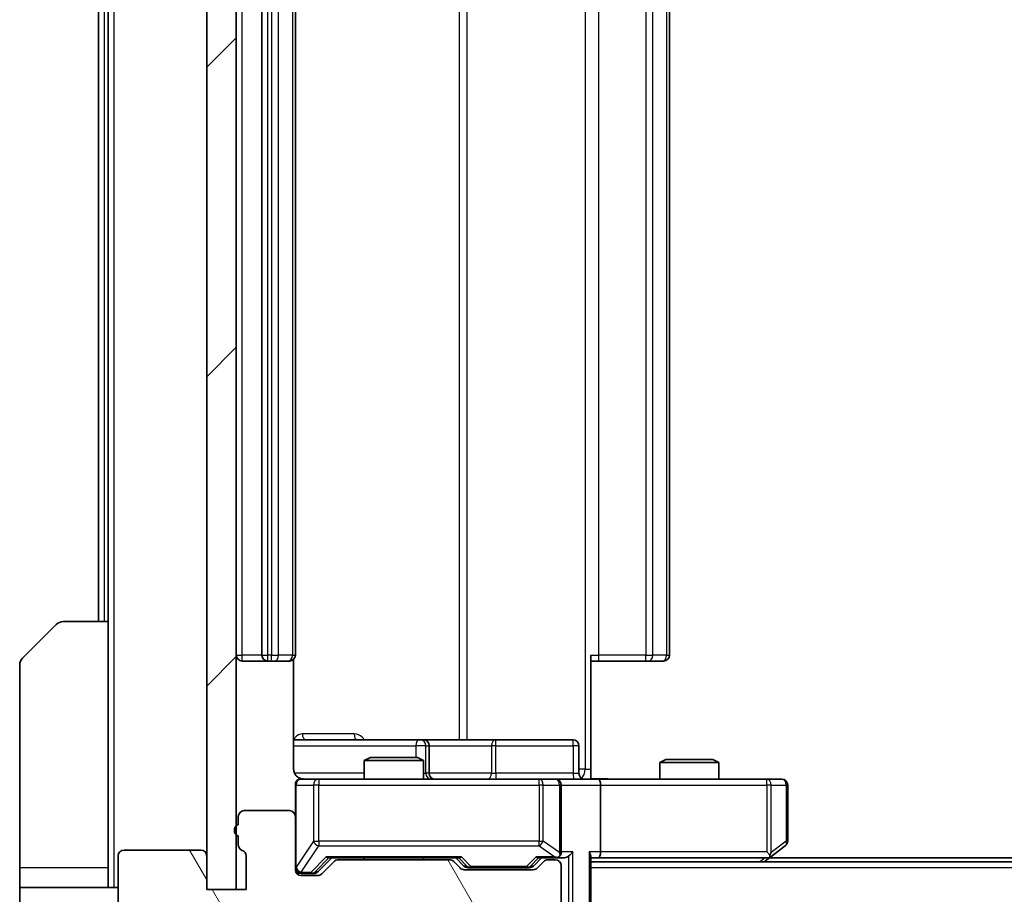
# Model space of a CAD drawing. Units: millimetres. Extents: x 0 to 5990, y 0 to 984.
# Drawn here: x 1974 to 2024, y 719 to 763 of the extents above; entities that cross this region are included whole.
import ezdxf

# ---------------------------------------------------------------- set-up
doc = ezdxf.new("R2010")
doc.units = ezdxf.units.MM
doc.header["$LTSCALE"] = 3
doc.layers.get('Defpoints').update_dxf_attribs({"lineweight": 25})
for name, color, linetype, lineweight in [('Dimension (ISO)', 7, 'Continuous', 18), ('Dimension (ISO) @ 1', 7, 'Continuous', 18), ('Visible (ISO)', 7, 'Continuous', 35), ('Visible Narrow (ISO)', 7, 'Continuous', 25)]:
    doc.layers.add(name, color=color, linetype=linetype, lineweight=lineweight)
doc.layers.add('Hatch (ISO)', color=1, linetype='Continuous', lineweight=18, true_color=0xff0000)
doc.styles.add('Note Text (TK)', font='MS PGothic.ttf')
doc.dimstyles.new('Default - Method 1b (TK)', dxfattribs={"dimscale": 3, "dimtxt": 2.5, "dimasz": 2.5, "dimexe": 1, "dimexo": 1.5, "dimgap": 1, "dimtad": 1, "dimrnd": 1e-08, "dimdsep": 46, "dimtxsty": 'Note Text (TK)', "dimcen": 0.09, "dimdle": 5, "dimclrd": 100, "dimclre": 100, "dimclrt": 7, "dimadec": 1, "dimazin": 1, "dimtfac": 1, "dimtmove": 0, "dimatfit": 3, "dimfxl": 0, "dimtolj": 1, "dimlwd": -1, "dimlwe": -1, "dimarcsym": 0})

# ---------------------------------------------------------------- blocks, each defined once
blk = doc.blocks.new('*D132')
at = {"layer": 'Defpoints', "color": 0, "transparency": 16777216}
for p in [(1985.364, 718.997), (2221.364, 718.997), (2221.364, 676.997)]:
    blk.add_point(p, dxfattribs=at)
at = {"layer": 'Dimension (ISO)', "color": 100, "transparency": 16777216}
for p, q in [((1985.364, 713.747), (1985.364, 673.497)), ((2221.364, 713.747), (2221.364, 673.497)), ((1994.114, 676.997), (2212.614, 676.997))]:
    blk.add_line(p, q, dxfattribs=at)
for points in [[(1994.114, 678.455), (1994.114, 675.539), (1985.364, 676.997)], [(2212.614, 678.455), (2212.614, 675.539), (2221.364, 676.997)]]:
    blk.add_solid(points, dxfattribs=at)
at = {"layer": 'Dimension (ISO)', "color": 7, "transparency": 16777216, "insert": (2094.49, 684.872), "char_height": 8.75, "attachment_point": 4, "style": 'Note Text (TK)'}
blk.add_mtext('\\A1;236', dxfattribs=at)

msp = doc.modelspace()

# ---------------------------------------------------------------- hatches: boundary and pattern name
at = {"layer": 'Hatch (ISO)'}
h = msp.add_hatch(dxfattribs=at)
h.set_pattern_fill('ANSI31', color=256, scale=88.9, style=0)
h.set_pattern_definition([(45, (1132.25, -28), (-7.85772, 7.85772), [])])
h.paths.add_polyline_path([(1985.3639, 796.1969), (1983.8639, 796.1969), (1983.8639, 718.9969), (1985.3639, 718.9969)])
h = msp.add_hatch(dxfattribs=at)
h.set_pattern_fill('ANSI31', color=256, scale=88.9, angle=75.00018, style=0)
h.set_pattern_definition([(120.0002, (1132.25, -28), (-9.62369, -5.55628), [])])
edge = h.paths.add_edge_path()
edge.add_line((1985.4639, 721.714), (1985.4639, 721.2625))
edge.add_ellipse((1985.7639, 721.2625), major_axis=(0, -0.3), ratio=1, start_angle=270, end_angle=340.52878)
edge.add_ellipse((1985.5639, 720.6969), major_axis=(0.2828, -0.1), ratio=1, start_angle=19.47122, end_angle=90, ccw=False)
edge.add_line((1985.8639, 720.6969), (1985.8639, 718.9969))
edge.add_line((1985.8639, 718.9969), (1983.8639, 718.9969))
edge.add_line((1983.8639, 718.9969), (1983.8639, 720.6969))
edge.add_ellipse((1983.5639, 720.6969), major_axis=(0, 0.3), ratio=1, start_angle=270, end_angle=360)
edge.add_line((1983.5639, 720.9969), (1979.6639, 720.9969))
edge.add_ellipse((1979.6639, 720.6969), major_axis=(-0.3, 0), ratio=1, start_angle=270, end_angle=360)
edge.add_line((1979.3639, 720.6969), (1979.3639, 717.3055))
edge.add_ellipse((1979.6639, 717.3055), major_axis=(0, -0.3), ratio=1, start_angle=270, end_angle=309.80557)
edge.add_line((1979.4334, 717.1134), (1981.7739, 714.3048))
edge.add_ellipse((1982.0044, 714.4969), major_axis=(0.1921, -0.2305), ratio=1, start_angle=270, end_angle=320.19443)
edge.add_line((1982.0044, 714.1969), (1983.0639, 714.1969))
edge.add_ellipse((1983.0639, 714.4969), major_axis=(0.3, 0), ratio=1, start_angle=270, end_angle=360)
edge.add_line((1983.3639, 714.4969), (1983.3639, 717.1969))
edge.add_line((1983.3639, 717.1969), (1992.8639, 717.1969))
edge.add_line((1992.8639, 717.1969), (1993.3639, 717.6969))
edge.add_line((1993.3639, 717.6969), (1993.8639, 717.1969))
edge.add_line((1993.8639, 717.1969), (1997.2396, 717.1969))
edge.add_ellipse((1997.2396, 717.4969), major_axis=(0.3, 0), ratio=1, start_angle=270, end_angle=315)
edge.add_line((1997.4517, 717.2847), (1997.776, 717.609))
edge.add_ellipse((1997.5639, 717.8211), major_axis=(0.2121, 0.2121), ratio=1, start_angle=270, end_angle=315)
edge.add_line((1997.8639, 717.8211), (1997.8639, 718.1969))
edge.add_ellipse((1998.1639, 718.1969), major_axis=(0, 0.3), ratio=1, start_angle=0, end_angle=90, ccw=False)
edge.add_line((1998.1639, 718.4969), (2000.5639, 718.4969))
edge.add_ellipse((2000.5639, 718.1969), major_axis=(0.3, 0), ratio=1, start_angle=0, end_angle=90, ccw=False)
edge.add_line((2000.8639, 718.1969), (2000.8639, 717.8211))
edge.add_ellipse((2001.1639, 717.8211), major_axis=(0, -0.3), ratio=1, start_angle=270, end_angle=315)
edge.add_line((2000.9517, 717.609), (2001.276, 717.2847))
edge.add_ellipse((2001.4881, 717.4969), major_axis=(0.2121, -0.2121), ratio=1, start_angle=270, end_angle=315)
edge.add_line((2001.4881, 717.1969), (2001.5639, 717.1969))
edge.add_ellipse((2001.5639, 717.4969), major_axis=(0.3, 0), ratio=1, start_angle=270, end_angle=360)
edge.add_line((2001.8639, 717.4969), (2001.8639, 720.1969))
edge.add_ellipse((2001.5639, 720.1969), major_axis=(0, 0.3), ratio=1, start_angle=270, end_angle=360)
edge.add_line((2001.5639, 720.4969), (2001.1881, 720.4969))
edge.add_ellipse((2001.1881, 720.1969), major_axis=(-0.3, 0), ratio=1, start_angle=270, end_angle=315)
edge.add_line((2000.976, 720.409), (2000.6517, 720.0847))
edge.add_ellipse((2000.4396, 720.2969), major_axis=(-0.2121, -0.2121), ratio=1, start_angle=45, end_angle=90, ccw=False)
edge.add_line((2000.4396, 719.9969), (1996.9381, 719.9969))
edge.add_ellipse((1996.9381, 720.2969), major_axis=(-0.3, 0), ratio=1, start_angle=45, end_angle=90, ccw=False)
edge.add_line((1996.726, 720.0847), (1996.4017, 720.409))
edge.add_ellipse((1996.1896, 720.1969), major_axis=(-0.2121, 0.2121), ratio=1, start_angle=270, end_angle=315)
edge.add_line((1996.1896, 720.4969), (1990.5381, 720.4969))
edge.add_ellipse((1990.5381, 720.1969), major_axis=(-0.3, 0), ratio=1, start_angle=270, end_angle=315)
edge.add_line((1990.326, 720.409), (1989.7017, 719.7847))
edge.add_ellipse((1989.4896, 719.9969), major_axis=(-0.2121, -0.2121), ratio=1, start_angle=45, end_angle=90, ccw=False)
edge.add_line((1989.4896, 719.6969), (1988.6639, 719.6969))
edge.add_ellipse((1988.6639, 719.9969), major_axis=(-0.3, 0), ratio=1, start_angle=0, end_angle=90, ccw=False)
edge.add_line((1988.3639, 719.9969), (1988.3639, 722.6969))
edge.add_ellipse((1988.0639, 722.6969), major_axis=(0, 0.3), ratio=1, start_angle=270, end_angle=360)
edge.add_line((1988.0639, 722.9969), (1985.7639, 722.9969))
edge.add_ellipse((1985.7639, 722.6969), major_axis=(-0.3, 0), ratio=1, start_angle=270, end_angle=360)
edge.add_line((1985.4639, 722.6969), (1985.4639, 722.2797))
edge.add_ellipse((1985.5639, 721.9969), major_axis=(-0.2828, -0.1), ratio=1, start_angle=270, end_angle=411.05756)

# ---------------------------------------------------------------- linework, layer by layer
at = {"layer": 'Visible (ISO)'}
for p, q in [((1983.8639, 796.1969), (1983.8639, 718.9969)), ((1985.3639, 718.9969), (1985.3639, 796.1969)), ((1986.6639, 784.2969), (1986.6639, 730.8969)), ((1988.3639, 730.8969), (1988.3639, 784.2969)), ((2007.3639, 730.8969), (2007.3639, 784.2969)), ((1978.3639, 782.5969), (1978.3639, 732.5969)), ((1978.8639, 782.5969), (1978.8639, 732.5969)), ((1976.571, 732.5969), (1978.8639, 732.5969)), ((1978.8639, 732.5969), (1978.8639, 720.0969)), ((1974.5103, 730.7433), (1976.2174, 732.4504)), ((1985.6639, 730.5969), (1986.9639, 730.5969)), ((1986.9639, 730.5969), (1987.1568, 730.5969)), ((1987.2982, 730.5969), (1987.1568, 730.5969)), ((1987.2982, 730.5969), (1988.0053, 730.5969)), ((1988.0639, 730.5969), (1988.0053, 730.5969)), ((1988.2741, 725.0969), (1988.2741, 730.6828)), ((2003.3639, 730.8969), (2003.3639, 725.0969)), ((2003.7781, 730.5969), (2003.3639, 730.5969)), ((2003.7781, 730.5969), (2006.1568, 730.5969)), ((2006.2982, 730.5969), (2006.1568, 730.5969)), ((2006.2982, 730.5969), (2007.0053, 730.5969)), ((2007.0639, 730.5969), (2007.0053, 730.5969)), ((1974.3639, 720.0969), (1974.3639, 730.3897)), ((1994.6868, 726.5969), (1988.2741, 726.5969)), ((1994.8584, 726.5969), (1994.6868, 726.5969)), ((1998.5329, 726.5969), (1994.8584, 726.5969)), ((2002.4626, 726.5969), (1998.5329, 726.5969)), ((1995.1584, 724.8969), (1995.1584, 726.2969)), ((2002.7626, 724.8969), (2002.7626, 726.2969)), ((1992.1706, 725.6969), (1991.8639, 725.5435)), ((1994.8639, 725.5435), (1991.8639, 725.5435)), ((1991.8639, 724.5969), (1991.8639, 725.5435)), ((1992.1706, 725.6969), (1994.5571, 725.6969)), ((1994.5571, 725.6969), (1994.8639, 725.5435)), ((1994.8639, 724.5969), (1994.8639, 725.5435)), ((2007.1706, 725.5969), (2006.8639, 725.4435)), ((2007.1706, 725.5969), (2009.5571, 725.5969)), ((2009.5571, 725.5969), (2009.8639, 725.4435)), ((2003.3639, 725.0969), (2003.3639, 724.6046)), ((2009.8639, 725.4435), (2006.8639, 725.4435)), ((2006.8639, 724.5969), (2006.8639, 725.4435)), ((2009.8639, 724.5969), (2009.8639, 725.4435)), ((1989.5493, 724.5969), (1988.6639, 724.5969)), ((2000.7457, 724.5969), (1989.5493, 724.5969)), ((2001.5639, 724.5969), (2000.7457, 724.5969)), ((2001.5639, 724.5969), (2003.7396, 724.5969)), ((2012.3005, 724.5969), (2003.7396, 724.5969)), ((2013.0639, 724.5969), (2012.3005, 724.5969)), ((1988.3639, 724.2969), (1988.3639, 722.6969)), ((2001.8639, 720.8969), (2001.8639, 724.2969)), ((2003.8639, 724.2969), (2003.8639, 720.8969)), ((2013.3639, 721.4469), (2013.3639, 724.2969)), ((1985.4639, 722.6969), (1985.4639, 722.2797)), ((1988.0639, 722.9969), (1985.7639, 722.9969)), ((1988.3639, 719.9969), (1988.3639, 722.6969)), ((1985.4639, 721.714), (1985.4639, 721.2625)), ((2012.5105, 720.6569), (2013.2439, 721.2069)), ((1979.3639, 720.6969), (1979.3639, 717.3055)), ((1983.5639, 720.9969), (1979.6639, 720.9969)), ((1983.8639, 718.9969), (1983.8639, 720.6969)), ((1985.8639, 720.6969), (1985.8639, 718.9969)), ((1989.5018, 719.8847), (1990.2139, 720.5969)), ((1990.0378, 720.5969), (1996.69, 720.5969)), ((1991.8639, 720.4969), (1991.8639, 720.5969)), ((1994.8639, 720.4969), (1994.8639, 720.5969)), ((1996.5139, 720.5969), (1996.926, 720.1847)), ((2000.8639, 720.5969), (2000.4518, 720.1847)), ((2000.6878, 720.5969), (2001.5639, 720.5969)), ((2001.5639, 720.5969), (2001.9396, 720.5969)), ((2003.3639, 717.3969), (2003.3639, 720.6847)), ((2003.3639, 720.5969), (2003.7396, 720.5969)), ((2003.7396, 720.5969), (2012.3305, 720.5969)), ((2012.1639, 720.3969), (2012.5105, 720.6569)), ((2012.3005, 720.8969), (2012.4561, 720.7412)), ((2194.2972, 720.5969), (2012.4305, 720.5969)), ((1974.3639, 720.0969), (1974.3639, 719.0969)), ((1978.8639, 719.0969), (1978.8639, 720.0969)), ((1990.326, 720.409), (1989.7017, 719.7847)), ((1996.1896, 720.4969), (1990.5381, 720.4969)), ((1996.726, 720.0847), (1996.4017, 720.409)), ((1997.1382, 720.0969), (1997.2816, 720.0969)), ((1997.2816, 720.0969), (2000.0962, 720.0969)), ((2000.0962, 720.0969), (2000.2396, 720.0969)), ((2000.976, 720.409), (2000.6517, 720.0847)), ((2001.5639, 720.4969), (2001.1881, 720.4969)), ((2001.8639, 717.4969), (2001.8639, 720.1969)), ((2203.3639, 720.3969), (2003.3639, 720.3969)), ((1988.6639, 719.7969), (1989.1531, 719.7969)), ((1989.4896, 719.6969), (1988.6639, 719.6969)), ((1989.1531, 719.7969), (1989.2896, 719.7969)), ((2000.4396, 719.9969), (1996.9381, 719.9969)), ((1974.3639, 719.0969), (1979.3639, 719.0969)), ((1974.3639, 719.0969), (1974.3639, 715.0969)), ((1985.8639, 718.9969), (1983.8639, 718.9969)), ((1983.8639, 718.9969), (1985.3639, 718.9969))]:
    msp.add_line(p, q, dxfattribs=at)
for centre, radius, start, end in [((1976.571, 732.0969), 0.5, 90, 135), ((1974.8639, 730.3897), 0.5, 135, 180), ((1985.6639, 730.8969), 0.3, 180, 270), ((1986.9639, 730.8969), 0.3, 180, 270), ((1988.0639, 730.8969), 0.3, 270, 0), ((2007.0639, 730.8969), 0.3, 270, 0), ((1994.8584, 726.2969), 0.3, 0, 90), ((2002.4626, 726.2969), 0.3, 0, 90), ((1988.6639, 724.2969), 0.3, 90, 180), ((1988.8639, 725.0969), 0.5, 255.52448, 270), ((1995.4584, 724.8969), 0.3, 180, 270), ((2001.5639, 724.2969), 0.3, 0, 90), ((2003.0626, 724.8969), 0.3, 180, 270), ((2013.0639, 724.2969), 0.3, 0, 90), ((1985.7639, 722.6969), 0.3, 90, 180), ((1988.0639, 722.6969), 0.3, 0, 90), ((1985.5639, 721.9969), 0.3, 109.47122, 250.52878), ((1985.7639, 721.2625), 0.3, 180, 250.52878), ((2013.0639, 721.4469), 0.3, 306.8699, 0), ((1979.6639, 720.6969), 0.3, 90, 180), ((1983.5639, 720.6969), 0.3, 0, 90), ((1985.5639, 720.6969), 0.3, 0, 70.52878), ((2001.5639, 720.8969), 0.3, 270, 293.43798), ((2001.5639, 720.8969), 0.3, 328.75555, 0), ((2012.3305, 720.8969), 0.3, 270, 293.43798), ((2012.3305, 720.8969), 0.3, 293.43798, 306.8699), ((1988.6639, 720.0969), 0.3, 180, 270), ((1990.5381, 720.1969), 0.3, 90, 135), ((1996.1896, 720.1969), 0.3, 45, 90), ((1996.9381, 720.2969), 0.3, 225, 270), ((2000.4396, 720.2969), 0.3, 270, 315), ((2001.1881, 720.1969), 0.3, 90, 135), ((2001.5639, 720.1969), 0.3, 0, 90), ((1988.6639, 719.9969), 0.3, 180, 270), ((1989.4896, 719.9969), 0.3, 270, 315)]:
    msp.add_arc(centre, radius, start, end, dxfattribs=at)
for centre, major_axis, ratio, start_param, end_param in [((2003.7396, 724.2969), (0, 0.3), 0.4142136, 4.712389, 6.2831853), ((1989.9346, 720.8969), (-0.1246, 0.2958), 0.4004104, 2.3310669, 2.974568), ((1996.7931, 720.8969), (0.1246, 0.2958), 0.4004104, 3.3086173, 3.9521184), ((2000.5846, 720.8969), (-0.1246, 0.2958), 0.4004104, 2.3310669, 2.974568), ((2001.5316, 720.8969), (0.6487, -0.2044), 0.3384375, 4.8186392, 5.0530703), ((2001.5639, 720.8743), (0.2515, -0.483), 0.3384375, 1.1216156, 1.3963425), ((2001.9396, 720.8969), (0.4243, 0), 0.7071068, 4.712389, 5.4977871), ((2002.2396, 720.8969), (-0.2772, -0.2772), 0.4142136, 1.1780972, 1.9634954), ((2003.0639, 720.8969), (-0.2772, 0.2772), 0.4142136, 3.5342917, 4.3196899), ((2003.7396, 720.8969), (0, 0.3), 0.4142136, 3.1415927, 4.712389), ((2012.3005, 720.8743), (-0.2411, -0.4823), 0.3700244, 1.4790131, 1.7537399), ((1997.1382, 720.3969), (-0.3, 0), 0.9998508, 0.7853235, 1.5707963), ((2000.2396, 720.3969), (0.3, 0), 0.9998508, 4.712389, 5.4978618), ((1989.2896, 720.0969), (0.3, 0), 0.9998508, 4.712389, 5.4978618)]:
    msp.add_ellipse(centre, major_axis=major_axis, ratio=ratio, start_param=start_param, end_param=end_param, dxfattribs=at)
for points, knots in [([(1988.2741, 725.0969), (1988.2741, 725.0366), (1988.2892, 724.9659), (1988.3387, 724.8529), (1988.3827, 724.7912), (1988.4755, 724.7025), (1988.5415, 724.6604), (1988.6155, 724.6308), (1988.6296, 724.6259), (1988.6443, 724.6215)], [0.151444025, 0.151444025, 0.151444025, 0.151444025, 0.169518324, 0.169518324, 0.188462119, 0.188462119, 0.208033743, 0.208033743, 0.212356182, 0.212356182, 0.212356182, 0.212356182]), ([(1988.3639, 724.2969), (1988.3639, 724.2969), (1988.3639, 724.3117), (1988.3639, 724.3207), (1988.3639, 724.3221), (1988.3639, 724.3229), (1988.3639, 724.323), (1988.3639, 724.3232), (1988.3639, 724.3231), (1988.3639, 724.3235), (1988.3639, 724.3236), (1988.3639, 724.3241), (1988.3639, 724.3242), (1988.3639, 724.3244), (1988.3639, 724.3246), (1988.3639, 724.325), (1988.3639, 724.3252), (1988.3639, 724.3265), (1988.3639, 724.3277), (1988.3641, 724.3376), (1988.3647, 724.3464), (1988.3674, 724.3702), (1988.3703, 724.3851), (1988.3827, 724.4303), (1988.3961, 724.46), (1988.4313, 724.5141), (1988.4539, 724.539), (1988.5047, 724.5785), (1988.5332, 724.5938), (1988.5925, 724.6148), (1988.6241, 724.6208), (1988.6834, 724.6228), (1988.7118, 724.6198), (1988.7388, 724.6127)], [0, 0, 0, 0, 0.05281999, 0.05281999, 0.06906004, 0.06906004, 0.07210481, 0.07210481, 0.07438843, 0.07438843, 0.07481761, 0.07481761, 0.07490041, 0.07490041, 0.07498394, 0.07498394, 0.07506756, 0.07506756, 0.07540702, 0.07540702, 0.07805398, 0.07805398, 0.08258499, 0.08258499, 0.0921136, 0.0921136, 0.10195528, 0.10195528, 0.11140462, 0.11140462, 0.12083012, 0.12083012, 0.12921615, 0.12921615, 0.12921615, 0.12921615]), ([(2003.3639, 724.6087), (2003.5571, 724.6186), (2003.7509, 724.625), (2004.1384, 724.614), (2004.3322, 724.5969), (2004.5264, 724.5969)], [0, 0, 0, 0, 0.05805072, 0.05805072, 0.11630897, 0.11630897, 0.11630897, 0.11630897]), ([(2001.6832, 720.6216), (2001.6894, 720.6244), (2001.6955, 720.6272), (2001.728, 720.644), (2001.7572, 720.6655), (2001.7933, 720.7024), (2001.8085, 720.7221), (2001.8204, 720.7412)], [0.250886757, 0.250886757, 0.250886757, 0.250886757, 0.252877969, 0.252877969, 0.261958418, 0.261958418, 0.268388032, 0.268388032, 0.268388032, 0.268388032]), ([(2012.4499, 720.6216), (2012.4508, 720.624), (2012.4517, 720.6266), (2012.457, 720.6438), (2012.4595, 720.6632), (2012.4599, 720.7004), (2012.4586, 720.7212), (2012.4561, 720.7412)], [0.381031219, 0.381031219, 0.381031219, 0.381031219, 0.382741903, 0.382741903, 0.391761654, 0.391761654, 0.398553638, 0.398553638, 0.398553638, 0.398553638])]:
    msp.add_open_spline(points, degree=3, knots=knots, dxfattribs=at)
at = {"layer": 'Visible Narrow (ISO)'}
for p, q in [((1979.1639, 719.0969), (1979.1639, 796.0969)), ((2003.071, 790.0969), (2003.071, 725.0969)), ((1996.6887, 788.5969), (1996.6887, 726.5969)), ((1997.093, 726.5969), (1997.093, 788.5969)), ((1985.6639, 730.8969), (1985.6639, 784.2969)), ((1986.9639, 730.8969), (1986.9639, 784.2969)), ((1987.1568, 784.2969), (1987.1568, 730.8969)), ((1987.5103, 730.8969), (1987.5103, 784.2969)), ((1988.2174, 784.2969), (1988.2174, 730.8969)), ((2003.7781, 730.8969), (2003.7781, 784.2969)), ((2006.1568, 784.2969), (2006.1568, 730.8969)), ((2006.5103, 730.8969), (2006.5103, 784.2969)), ((2007.2174, 784.2969), (2007.2174, 730.8969)), ((1978.6639, 732.5969), (1978.6639, 782.5969)), ((1985.3639, 730.8969), (1985.6639, 730.8969)), ((1986.6639, 730.8969), (1985.6639, 730.8969)), ((1985.6639, 730.5969), (1985.6639, 730.8969)), ((1986.6639, 730.8969), (1986.9639, 730.8969)), ((1986.9639, 730.5969), (1986.9639, 730.8969)), ((1987.1568, 730.8969), (1986.9639, 730.8969)), ((1987.1568, 730.5969), (1987.1568, 730.8969)), ((1987.1568, 730.8969), (1987.5103, 730.8969)), ((1988.2174, 730.8969), (1987.5103, 730.8969)), ((1988.2174, 730.8969), (1988.3639, 730.8969)), ((2003.3639, 730.8969), (2003.7781, 730.8969)), ((2003.7781, 730.5969), (2003.7781, 730.8969)), ((2006.1568, 730.8969), (2003.7781, 730.8969)), ((2006.1568, 730.5969), (2006.1568, 730.8969)), ((2006.1568, 730.8969), (2006.5103, 730.8969)), ((2007.2174, 730.8969), (2006.5103, 730.8969)), ((2007.2174, 730.8969), (2007.3639, 730.8969)), ((1991.349, 726.8969), (1988.7189, 726.8969)), ((1988.2741, 726.2969), (1994.4747, 726.2969)), ((1994.9865, 726.2969), (1994.4747, 726.2969)), ((1994.4747, 726.2969), (1994.4747, 725.6969)), ((1994.9865, 724.8969), (1994.9865, 726.2969)), ((1994.9865, 726.2969), (1995.1581, 726.2969)), ((1995.1584, 726.2969), (1995.1581, 726.2969)), ((1995.1581, 726.2969), (1995.1581, 724.8969)), ((1995.1584, 726.2969), (1998.3208, 726.2969)), ((1998.546, 726.2969), (1998.3208, 726.2969)), ((1998.3208, 726.2969), (1998.3208, 724.8969)), ((1998.546, 726.2969), (2002.4756, 726.2969)), ((1998.546, 724.8969), (1998.546, 726.2969)), ((2002.7626, 726.2969), (2002.4756, 726.2969)), ((2002.4756, 726.2969), (2002.4756, 724.8969)), ((2003.071, 725.0969), (2002.7626, 725.0969)), ((2003.071, 725.0969), (2003.3639, 725.0969)), ((1991.8639, 724.8969), (1988.3197, 724.8969)), ((1989.5493, 724.5969), (1989.5493, 724.2969)), ((1994.8639, 724.8969), (1994.9865, 724.8969)), ((1995.1581, 724.8969), (1994.9865, 724.8969)), ((1995.1581, 724.8969), (1995.1584, 724.8969)), ((1998.3208, 724.8969), (1995.1584, 724.8969)), ((1998.3208, 724.8969), (1998.546, 724.8969)), ((2002.4756, 724.8969), (1998.546, 724.8969)), ((2000.7457, 724.2969), (2000.7457, 724.5969)), ((2002.4756, 724.8969), (2002.7626, 724.8969)), ((2012.3005, 724.2969), (2012.3005, 724.5969)), ((1988.3955, 724.2969), (1988.3639, 724.2969)), ((1988.3955, 720.1187), (1988.3955, 724.2969)), ((1988.3955, 724.2969), (1989.281, 724.2969)), ((1989.5493, 724.2969), (1989.281, 724.2969)), ((1989.281, 724.2969), (1989.281, 721.4469)), ((1989.5493, 721.4469), (1989.5493, 724.2969)), ((1989.5493, 724.2969), (2000.7457, 724.2969)), ((2000.9503, 724.2969), (2000.7457, 724.2969)), ((2000.7457, 724.2969), (2000.7457, 721.4469)), ((2000.9503, 721.4469), (2000.9503, 724.2969)), ((2000.9503, 724.2969), (2001.7685, 724.2969)), ((2001.8639, 724.2969), (2001.7685, 724.2969)), ((2001.7685, 724.2969), (2001.7685, 720.8743)), ((2001.8639, 724.2969), (2003.8639, 724.2969)), ((2003.8639, 724.2969), (2012.3005, 724.2969)), ((2012.3005, 724.2969), (2012.3005, 720.8969)), ((2012.5198, 724.2969), (2012.3005, 724.2969)), ((2012.5198, 720.8743), (2012.5198, 724.2969)), ((2012.5198, 724.2969), (2013.2832, 724.2969)), ((2013.3639, 724.2969), (2013.2832, 724.2969)), ((2013.2832, 724.2969), (2013.2832, 721.4469)), ((1989.281, 721.4469), (1988.3955, 720.1187)), ((1988.6639, 719.8787), (1989.5493, 721.2069)), ((1989.281, 721.4469), (1989.5493, 721.4469)), ((1989.5493, 721.4469), (1989.5493, 721.2069)), ((2000.7457, 721.4469), (1989.5493, 721.4469)), ((1989.5493, 721.2069), (2000.7457, 721.2069)), ((2000.7457, 721.2069), (2000.7457, 721.4469)), ((2000.7457, 721.4469), (2000.9503, 721.4469)), ((2000.7457, 721.2069), (2001.5316, 720.6569)), ((2001.7685, 720.8743), (2000.9503, 721.4469)), ((2013.2832, 721.4469), (2012.5198, 720.8743)), ((2013.3639, 721.4469), (2013.2832, 721.4469)), ((1989.9346, 720.6569), (1989.1531, 719.8569)), ((1989.3652, 719.8847), (1990.0609, 720.5969)), ((1996.7931, 720.6569), (1989.9346, 720.6569)), ((1996.6668, 720.5969), (1997.0695, 720.1847)), ((1997.2816, 720.1569), (1996.7931, 720.6569)), ((2000.5846, 720.6569), (2000.0962, 720.1569)), ((2000.3083, 720.1847), (2000.7109, 720.5969)), ((2001.5316, 720.6569), (2000.5846, 720.6569)), ((2002.4517, 720.8969), (2001.8639, 720.8969)), ((2002.2396, 720.6847), (2002.2396, 717.3969)), ((2002.4517, 717.3969), (2002.4517, 720.8969)), ((2003.276, 720.8969), (2003.276, 717.3969)), ((2003.8639, 720.8969), (2003.276, 720.8969)), ((2012.3005, 720.8969), (2003.8639, 720.8969)), ((2012.217, 720.5969), (2011.9504, 720.3969)), ((1978.8639, 720.0969), (1974.3639, 720.0969)), ((1988.3639, 720.1187), (1988.3955, 720.1187)), ((1997.0695, 720.1847), (1996.926, 720.1847)), ((1997.2816, 720.1569), (1997.2816, 720.0969)), ((2000.0962, 720.1569), (1997.2816, 720.1569)), ((2000.0962, 720.0969), (2000.0962, 720.1569)), ((2000.4518, 720.1847), (2000.3083, 720.1847)), ((2203.3639, 720.0969), (2003.3639, 720.0969)), ((1988.6639, 719.8569), (1988.6639, 719.8787)), ((1988.6639, 719.8569), (1988.6639, 719.7969)), ((1989.1531, 719.8569), (1988.6639, 719.8569)), ((1989.1531, 719.7969), (1989.1531, 719.8569)), ((1989.5018, 719.8847), (1989.3652, 719.8847))]:
    msp.add_line(p, q, dxfattribs=at)
for centre, major_axis, ratio, start_param, end_param in [((1987.2982, 730.8969), (0, -0.3), 0.7071068, 0, 1.5707963), ((1988.0053, 730.8969), (0, -0.3), 0.7071068, 0, 1.5707963), ((2006.2982, 730.8969), (0, -0.3), 0.7071068, 0, 1.5707963), ((2007.0053, 730.8969), (0, -0.3), 0.7071068, 0, 1.5707963), ((1988.8943, 726.8969), (0, -0.3), 0.5845417, 4.712389, 6.2831853), ((1991.4766, 726.8969), (0, -0.3), 0.4251427, 4.712389, 6.2831853), ((1994.6868, 726.2969), (0, 0.3), 0.7071068, 0, 1.5707963), ((1994.6868, 726.2969), (0, 0.3), 0.9990482, 4.712389, 6.2831853), ((1994.8584, 726.2969), (0, 0.3), 0.9990482, 4.712389, 6.2831853), ((1998.5329, 726.2969), (0, 0.3), 0.7071068, 0, 1.5707963), ((1998.5329, 726.2969), (0, 0.3), 0.0436194, 4.712389, 6.2831853), ((2002.4626, 726.2969), (0, 0.3), 0.0436194, 4.712389, 6.2831853), ((2002.7174, 725.0969), (0, 0.5), 0.7071068, 3.6320888, 4.712389), ((1988.6639, 724.2969), (0, 0.3), 0.8944272, 0, 1.5707963), ((1989.5493, 724.2969), (0, 0.3), 0.8944272, 0, 1.5707963), ((1995.2863, 724.8969), (0, -0.3), 0.9990482, 4.712389, 6.2831853), ((1995.4578, 724.8969), (0, -0.3), 0.9990482, 4.712389, 6.2831853), ((1998.1087, 724.8969), (0, -0.3), 0.7071068, 0, 1.5707963), ((1998.5591, 724.8969), (0, -0.3), 0.0436194, 4.712389, 6.2831853), ((2000.7457, 724.2969), (0, 0.3), 0.682188, 4.712389, 6.2831853), ((2001.5639, 724.2969), (0, 0.3), 0.682188, 4.712389, 6.2831853), ((2002.4887, 724.8969), (0, -0.3), 0.0436194, 4.712389, 6.2831853), ((2012.3005, 724.2969), (0, 0.3), 0.7311768, 4.712389, 6.2831853), ((2013.0639, 724.2969), (0, 0.3), 0.7311768, 4.712389, 6.2831853), ((1989.5493, 721.4469), (0.2496, -0.1664), 0.7427814, 3.87304, 5.1721792), ((2000.7457, 721.4469), (0.172, 0.2458), 0.6073134, 3.9975941, 5.1142321), ((2013.0639, 721.4469), (0.18, -0.24), 0.6509254, 0, 1.116638), ((1988.6639, 720.1187), (-0.3, 0), 0.8, 0, 1.5707963), ((1988.6639, 720.0969), (-0.3, 0), 0.8, 0, 1.5707963), ((1988.6639, 720.1187), (-0.2496, 0.1664), 0.7427814, 0.7314474, 2.0305866), ((1997.2816, 720.3969), (0, -0.3), 0.9998508, 5.4977125, 6.2831853), ((1997.2816, 720.3969), (-0.2146, -0.2096), 0.6901674, 0.0168833, 0.9775503), ((2000.0962, 720.3969), (0, -0.3), 0.9998508, 0, 0.7854728), ((2000.0962, 720.3969), (0.2146, -0.2096), 0.6901674, 5.305635, 6.266302), ((1989.1531, 720.0969), (0.2146, -0.2096), 0.6901674, 5.305635, 6.266302), ((1989.1531, 720.0969), (0, -0.3), 0.9998508, 0, 0.7854728)]:
    msp.add_ellipse(centre, major_axis=major_axis, ratio=ratio, start_param=start_param, end_param=end_param, dxfattribs=at)
for points, knots in [([(1988.7189, 726.8969), (1988.5884, 726.8969), (1988.4167, 726.8112), (1988.3122, 726.6427), (1988.2907, 726.5969)], [-0.09474832, -0.09474832, -0.09474832, -0.09474832, -0.04737416, -0.031458042, -0.031458042, -0.031458042, -0.031458042]), ([(1991.8655, 726.5969), (1991.8372, 726.6453), (1991.7034, 726.8155), (1991.4989, 726.8969), (1991.349, 726.8969)], [-0.065916466, -0.065916466, -0.065916466, -0.065916466, -0.048782062, 0, 0, 0, 0]), ([(1988.6639, 724.5969), (1988.6908, 724.5969), (1988.7283, 724.6087), (1988.7388, 724.6126), (1988.7389, 724.6127)], [0, 0, 0, 0, 0.049859236, 0.074882887, 0.074882887, 0.074882887, 0.074882887]), ([(2003.3639, 724.6046), (2003.4697, 724.608), (2003.6954, 724.6147), (2004.1036, 724.61), (2004.3757, 724.5969), (2004.5264, 724.5969)], [-0.11479384, -0.11479384, -0.11479384, -0.11479384, -0.08309873, -0.04985924, 0, 0, 0, 0])]:
    msp.add_open_spline(points, degree=3, knots=knots, dxfattribs=at)

# ---------------------------------------------------------------- dimensions: what is measured, and where the dimension line sits
at = {"layer": 'Dimension (ISO) @ 1', "color": 100, "true_color": 0x00ff3f}
dim = msp.add_linear_dim(base=(2221.3639, 676.9969), p1=(1985.3639, 718.9969), p2=(2221.3639, 718.9969), dimstyle='Default - Method 1b (TK)', override={"dimscale": 1, "dimtxt": 8.75, "dimasz": 8.75, "dimexe": 3.5, "dimexo": 5.25, "dimgap": 3.5, "dimdec": 2, "dimcen": 0.315, "dimtol": 0, "dimlim": 0, "dimtp": 0, "dimtm": 0, "dimtdec": 2, "dimtix": 0, "dimtofl": 0, "dimtmove": 0, "dimatfit": 1}, dxfattribs=at)
dim.commit()
dim.dimension.update_dxf_attribs({"geometry": '*D132', "text_midpoint": (2103.3639, 676.9969), "dimtype": 160})

doc.saveas('drawing.dxf')
